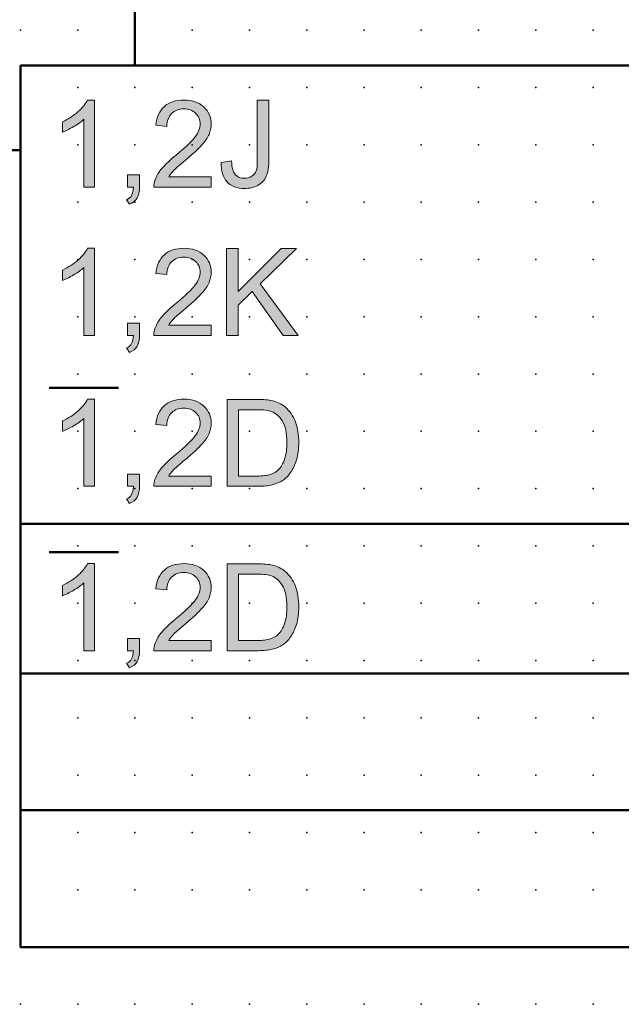
# Model space of a CAD drawing. Extents: x -13.6 to 67.5, y 0.6 to 88.1.
# Drawn here: x 14.9 to 41.2, y 3.1 to 46.1 of the extents above; entities that cross this region are included whole.
import ezdxf

# ---------------------------------------------------------------- set-up
doc = ezdxf.new("R2010")
doc.units = 0
doc.header["$PDSIZE"] = -2
doc.layers.get('0').update_dxf_attribs({"color": 9, "linetype": 'CONTINUOUS', "plot": 0})
doc.layers.add('00.9 GRID -025', color=1, linetype='CONTINUOUS', plot=False)
doc.layers.add('01.2-CONTINUOUS-025', color=2, linetype='CONTINUOUS')

# ---------------------------------------------------------------- blocks, each defined once
blk = doc.blocks.new('*U11')
blk.add_point((0, 0))
blk = doc.blocks.new('*U12')
at = {"layer": '00.9 GRID -025', "color": 0, "linetype": 'ByBlock', "lineweight": -2, "transparency": 16777216}
for p in [(-42.5, 40), (-40, 40), (-37.5, 40), (-35, 40), (-32.5, 40), (-30, 40), (-27.5, 40), (-25, 40), (-22.5, 40), (-20, 40), (-17.5, 40), (-15, 40), (-12.5, 40), (-10, 40), (-7.5, 40), (-5, 40), (-2.5, 40), (0, 40), (-42.5, 37.5), (-40, 37.5), (-37.5, 37.5), (-35, 37.5), (-32.5, 37.5), (-30, 37.5), (-27.5, 37.5), (-25, 37.5), (-22.5, 37.5), (-20, 37.5), (-17.5, 37.5), (-15, 37.5), (-12.5, 37.5), (-10, 37.5), (-7.5, 37.5), (-5, 37.5), (-2.5, 37.5), (0, 37.5), (-42.5, 35), (-40, 35), (-37.5, 35), (-35, 35), (-32.5, 35), (-30, 35), (-27.5, 35), (-25, 35), (-22.5, 35), (-20, 35), (-17.5, 35), (-15, 35), (-12.5, 35), (-10, 35), (-7.5, 35), (-5, 35), (-2.5, 35), (0, 35), (-42.5, 32.5), (-40, 32.5), (-37.5, 32.5), (-35, 32.5), (-32.5, 32.5), (-30, 32.5), (-27.5, 32.5), (-25, 32.5), (-22.5, 32.5), (-20, 32.5), (-17.5, 32.5), (-15, 32.5), (-12.5, 32.5), (-10, 32.5), (-7.5, 32.5), (-5, 32.5), (-2.5, 32.5), (0, 32.5), (-42.5, 30), (-40, 30), (-37.5, 30), (-35, 30), (-32.5, 30), (-30, 30), (-27.5, 30), (-25, 30), (-22.5, 30), (-20, 30), (-17.5, 30), (-15, 30), (-12.5, 30), (-10, 30), (-7.5, 30), (-5, 30), (-2.5, 30), (0, 30), (-42.5, 27.5), (-40, 27.5), (-37.5, 27.5), (-35, 27.5), (-32.5, 27.5), (-30, 27.5), (-27.5, 27.5), (-25, 27.5), (-22.5, 27.5), (-20, 27.5), (-17.5, 27.5), (-15, 27.5), (-12.5, 27.5), (-10, 27.5), (-7.5, 27.5), (-5, 27.5), (-2.5, 27.5), (0, 27.5), (-42.5, 25), (-40, 25), (-37.5, 25), (-35, 25), (-32.5, 25), (-30, 25), (-27.5, 25), (-25, 25), (-22.5, 25), (-20, 25), (-17.5, 25), (-15, 25), (-12.5, 25), (-10, 25), (-7.5, 25), (-5, 25), (-2.5, 25), (0, 25), (-42.5, 22.5), (-40, 22.5), (-37.5, 22.5), (-35, 22.5), (-32.5, 22.5), (-30, 22.5), (-27.5, 22.5), (-25, 22.5), (-22.5, 22.5), (-20, 22.5), (-17.5, 22.5), (-15, 22.5), (-12.5, 22.5), (-10, 22.5), (-7.5, 22.5), (-5, 22.5), (-2.5, 22.5), (0, 22.5), (-42.5, 20), (-40, 20), (-37.5, 20), (-35, 20), (-32.5, 20), (-30, 20), (-27.5, 20), (-25, 20), (-22.5, 20), (-20, 20), (-17.5, 20), (-15, 20), (-12.5, 20), (-10, 20), (-7.5, 20), (-5, 20), (-2.5, 20), (0, 20), (-42.5, 17.5), (-40, 17.5), (-37.5, 17.5), (-35, 17.5), (-32.5, 17.5), (-30, 17.5), (-27.5, 17.5), (-25, 17.5), (-22.5, 17.5), (-20, 17.5), (-17.5, 17.5), (-15, 17.5), (-12.5, 17.5), (-10, 17.5), (-7.5, 17.5), (-5, 17.5), (-2.5, 17.5), (0, 17.5), (-42.5, 15), (-40, 15), (-37.5, 15), (-35, 15), (-32.5, 15), (-30, 15), (-27.5, 15), (-25, 15), (-22.5, 15), (-20, 15), (-17.5, 15), (-15, 15), (-12.5, 15), (-10, 15), (-7.5, 15), (-5, 15), (-2.5, 15), (0, 15)]:
    blk.add_blockref('*U11', p, dxfattribs=at)

msp = doc.modelspace()

# ---------------------------------------------------------------- hatches: boundary and pattern name
at = {"layer": '01.2-CONTINUOUS-025'}
h = msp.add_hatch(color=256, dxfattribs=at)
h.dxf.hatch_style = 2
edge = h.paths.add_edge_path()
edge.add_spline(control_points=[(18.212, 38.803), (18.212, 38.803), (17.748, 38.803), (17.748, 38.803), (17.748, 38.803), (17.748, 41.762), (17.748, 41.762), (17.636, 41.656), (17.489, 41.549), (17.307, 41.443), (17.125, 41.336), (16.962, 41.256), (16.817, 41.203), (16.817, 41.203), (16.817, 41.651), (16.817, 41.651), (17.077, 41.774), (17.305, 41.922), (17.499, 42.095), (17.694, 42.269), (17.832, 42.437), (17.913, 42.601), (17.913, 42.601), (18.212, 42.601), (18.212, 42.601), (18.212, 42.601), (18.212, 38.803), (18.212, 38.803)], knot_values=[0, 0, 0, 0, 1, 1, 1, 2, 2, 2, 3, 3, 3, 4, 4, 4, 5, 5, 5, 6, 6, 6, 7, 7, 7, 8, 8, 8, 9, 9, 9, 9], degree=3, periodic=0)
h = msp.add_hatch(color=256, dxfattribs=at)
h.dxf.hatch_style = 2
edge = h.paths.add_edge_path()
edge.add_spline(control_points=[(23.313, 39.25), (23.313, 39.25), (23.313, 38.803), (23.313, 38.803), (23.313, 38.803), (20.805, 38.803), (20.805, 38.803), (20.802, 38.915), (20.82, 39.023), (20.86, 39.127), (20.924, 39.297), (21.027, 39.465), (21.169, 39.63), (21.31, 39.796), (21.513, 39.986), (21.778, 40.201), (22.188, 40.538), (22.466, 40.805), (22.611, 41.002), (22.756, 41.198), (22.828, 41.385), (22.828, 41.561), (22.828, 41.745), (22.762, 41.9), (22.631, 42.026), (22.499, 42.152), (22.327, 42.215), (22.115, 42.215), (21.891, 42.215), (21.712, 42.148), (21.577, 42.013), (21.443, 41.879), (21.375, 41.692), (21.373, 41.454), (21.373, 41.454), (20.894, 41.504), (20.894, 41.504), (20.926, 41.861), (21.05, 42.133), (21.264, 42.32), (21.477, 42.507), (21.765, 42.601), (22.125, 42.601), (22.489, 42.601), (22.777, 42.5), (22.99, 42.299), (23.202, 42.098), (23.308, 41.848), (23.308, 41.551), (23.308, 41.399), (23.277, 41.25), (23.215, 41.104), (23.153, 40.958), (23.05, 40.804), (22.906, 40.642), (22.762, 40.481), (22.523, 40.259), (22.189, 39.977), (21.909, 39.743), (21.73, 39.584), (21.651, 39.501), (21.572, 39.418), (21.506, 39.334), (21.455, 39.25), (21.455, 39.25), (23.313, 39.25), (23.313, 39.25)], knot_values=[0, 0, 0, 0, 1, 1, 1, 2, 2, 2, 3, 3, 3, 4, 4, 4, 5, 5, 5, 6, 6, 6, 7, 7, 7, 8, 8, 8, 9, 9, 9, 10, 10, 10, 11, 11, 11, 12, 12, 12, 13, 13, 13, 14, 14, 14, 15, 15, 15, 16, 16, 16, 17, 17, 17, 18, 18, 18, 19, 19, 19, 20, 20, 20, 21, 21, 21, 22, 22, 22, 22], degree=3, periodic=0)
h = msp.add_hatch(color=256, dxfattribs=at)
h.dxf.hatch_style = 2
edge = h.paths.add_edge_path()
edge.add_spline(control_points=[(23.748, 39.882), (23.748, 39.882), (24.2, 39.944), (24.2, 39.944), (24.212, 39.654), (24.266, 39.456), (24.362, 39.349), (24.458, 39.242), (24.591, 39.189), (24.761, 39.189), (24.886, 39.189), (24.994, 39.218), (25.085, 39.275), (25.176, 39.333), (25.239, 39.411), (25.273, 39.51), (25.307, 39.609), (25.324, 39.767), (25.324, 39.984), (25.324, 39.984), (25.324, 42.59), (25.324, 42.59), (25.324, 42.59), (25.826, 42.59), (25.826, 42.59), (25.826, 42.59), (25.826, 40.012), (25.826, 40.012), (25.826, 39.695), (25.788, 39.45), (25.711, 39.276), (25.635, 39.103), (25.514, 38.97), (25.348, 38.879), (25.182, 38.788), (24.987, 38.742), (24.764, 38.742), (24.432, 38.742), (24.178, 38.838), (24.002, 39.029), (23.826, 39.22), (23.741, 39.505), (23.748, 39.882)], knot_values=[0, 0, 0, 0, 1, 1, 1, 2, 2, 2, 3, 3, 3, 4, 4, 4, 5, 5, 5, 6, 6, 6, 7, 7, 7, 8, 8, 8, 9, 9, 9, 10, 10, 10, 11, 11, 11, 12, 12, 12, 13, 13, 13, 14, 14, 14, 14], degree=3, periodic=0)
h = msp.add_hatch(color=256, dxfattribs=at)
h.dxf.hatch_style = 2
edge = h.paths.add_edge_path()
edge.add_spline(control_points=[(19.65, 38.803), (19.65, 38.803), (19.65, 39.332), (19.65, 39.332), (19.65, 39.332), (20.179, 39.332), (20.179, 39.332), (20.179, 39.332), (20.179, 38.803), (20.179, 38.803), (20.179, 38.608), (20.144, 38.451), (20.075, 38.331), (20.005, 38.212), (19.895, 38.119), (19.743, 38.053), (19.743, 38.053), (19.617, 38.252), (19.617, 38.252), (19.715, 38.295), (19.788, 38.358), (19.835, 38.442), (19.882, 38.526), (19.908, 38.646), (19.913, 38.803), (19.913, 38.803), (19.65, 38.803), (19.65, 38.803)], knot_values=[0, 0, 0, 0, 1, 1, 1, 2, 2, 2, 3, 3, 3, 4, 4, 4, 5, 5, 5, 6, 6, 6, 7, 7, 7, 8, 8, 8, 9, 9, 9, 9], degree=3, periodic=0)
h = msp.add_hatch(color=256, dxfattribs=at)
h.dxf.hatch_style = 2
edge = h.paths.add_edge_path()
edge.add_spline(control_points=[(18.212, 32.335), (18.212, 32.335), (17.748, 32.335), (17.748, 32.335), (17.748, 32.335), (17.748, 35.295), (17.748, 35.295), (17.636, 35.188), (17.489, 35.081), (17.307, 34.975), (17.125, 34.868), (16.962, 34.788), (16.817, 34.735), (16.817, 34.735), (16.817, 35.184), (16.817, 35.184), (17.077, 35.306), (17.305, 35.454), (17.499, 35.627), (17.694, 35.801), (17.832, 35.97), (17.913, 36.133), (17.913, 36.133), (18.212, 36.133), (18.212, 36.133), (18.212, 36.133), (18.212, 32.335), (18.212, 32.335)], knot_values=[0, 0, 0, 0, 1, 1, 1, 2, 2, 2, 3, 3, 3, 4, 4, 4, 5, 5, 5, 6, 6, 6, 7, 7, 7, 8, 8, 8, 9, 9, 9, 9], degree=3, periodic=0)
h = msp.add_hatch(color=256, dxfattribs=at)
h.dxf.hatch_style = 2
edge = h.paths.add_edge_path()
edge.add_spline(control_points=[(23.313, 32.782), (23.313, 32.782), (23.313, 32.335), (23.313, 32.335), (23.313, 32.335), (20.805, 32.335), (20.805, 32.335), (20.802, 32.447), (20.82, 32.555), (20.86, 32.659), (20.924, 32.829), (21.027, 32.997), (21.169, 33.163), (21.31, 33.328), (21.513, 33.518), (21.778, 33.733), (22.188, 34.07), (22.466, 34.337), (22.611, 34.534), (22.756, 34.73), (22.828, 34.917), (22.828, 35.093), (22.828, 35.277), (22.762, 35.432), (22.631, 35.558), (22.499, 35.684), (22.327, 35.747), (22.115, 35.747), (21.891, 35.747), (21.712, 35.68), (21.577, 35.545), (21.443, 35.411), (21.375, 35.225), (21.373, 34.987), (21.373, 34.987), (20.894, 35.036), (20.894, 35.036), (20.926, 35.393), (21.05, 35.665), (21.264, 35.852), (21.477, 36.039), (21.765, 36.133), (22.125, 36.133), (22.489, 36.133), (22.777, 36.033), (22.99, 35.831), (23.202, 35.63), (23.308, 35.38), (23.308, 35.083), (23.308, 34.931), (23.277, 34.783), (23.215, 34.636), (23.153, 34.49), (23.05, 34.336), (22.906, 34.174), (22.762, 34.013), (22.523, 33.791), (22.189, 33.509), (21.909, 33.275), (21.73, 33.117), (21.651, 33.033), (21.572, 32.95), (21.506, 32.866), (21.455, 32.782), (21.455, 32.782), (23.313, 32.782), (23.313, 32.782)], knot_values=[0, 0, 0, 0, 1, 1, 1, 2, 2, 2, 3, 3, 3, 4, 4, 4, 5, 5, 5, 6, 6, 6, 7, 7, 7, 8, 8, 8, 9, 9, 9, 10, 10, 10, 11, 11, 11, 12, 12, 12, 13, 13, 13, 14, 14, 14, 15, 15, 15, 16, 16, 16, 17, 17, 17, 18, 18, 18, 19, 19, 19, 20, 20, 20, 21, 21, 21, 22, 22, 22, 22], degree=3, periodic=0)
h = msp.add_hatch(color=256, dxfattribs=at)
h.dxf.hatch_style = 2
h.paths.add_polyline_path([(23.98, 32.335), (23.98, 36.122), (24.482, 36.122), (24.482, 34.251), (26.36, 36.122), (27.039, 36.122), (25.454, 34.589), (27.111, 32.335), (26.45, 32.335), (25.104, 34.249), (24.482, 33.647), (24.482, 32.335)])
h = msp.add_hatch(color=256, dxfattribs=at)
h.dxf.hatch_style = 2
edge = h.paths.add_edge_path()
edge.add_spline(control_points=[(19.65, 32.335), (19.65, 32.335), (19.65, 32.864), (19.65, 32.864), (19.65, 32.864), (20.179, 32.864), (20.179, 32.864), (20.179, 32.864), (20.179, 32.335), (20.179, 32.335), (20.179, 32.141), (20.144, 31.983), (20.075, 31.863), (20.005, 31.744), (19.895, 31.651), (19.743, 31.586), (19.743, 31.586), (19.617, 31.784), (19.617, 31.784), (19.715, 31.827), (19.788, 31.891), (19.835, 31.974), (19.882, 32.058), (19.908, 32.178), (19.913, 32.335), (19.913, 32.335), (19.65, 32.335), (19.65, 32.335)], knot_values=[0, 0, 0, 0, 1, 1, 1, 2, 2, 2, 3, 3, 3, 4, 4, 4, 5, 5, 5, 6, 6, 6, 7, 7, 7, 8, 8, 8, 9, 9, 9, 9], degree=3, periodic=0)
h = msp.add_hatch(color=256, dxfattribs=at)
h.dxf.hatch_style = 2
edge = h.paths.add_edge_path()
edge.add_spline(control_points=[(18.212, 25.75), (18.212, 25.75), (17.748, 25.75), (17.748, 25.75), (17.748, 25.75), (17.748, 28.709), (17.748, 28.709), (17.636, 28.603), (17.489, 28.496), (17.307, 28.389), (17.125, 28.283), (16.962, 28.203), (16.817, 28.149), (16.817, 28.149), (16.817, 28.598), (16.817, 28.598), (17.077, 28.72), (17.305, 28.868), (17.499, 29.042), (17.694, 29.216), (17.832, 29.384), (17.913, 29.548), (17.913, 29.548), (18.212, 29.548), (18.212, 29.548), (18.212, 29.548), (18.212, 25.75), (18.212, 25.75)], knot_values=[0, 0, 0, 0, 1, 1, 1, 2, 2, 2, 3, 3, 3, 4, 4, 4, 5, 5, 5, 6, 6, 6, 7, 7, 7, 8, 8, 8, 9, 9, 9, 9], degree=3, periodic=0)
h = msp.add_hatch(color=256, dxfattribs=at)
h.dxf.hatch_style = 2
edge = h.paths.add_edge_path()
edge.add_spline(control_points=[(23.313, 26.196), (23.313, 26.196), (23.313, 25.75), (23.313, 25.75), (23.313, 25.75), (20.805, 25.75), (20.805, 25.75), (20.802, 25.862), (20.82, 25.97), (20.86, 26.073), (20.924, 26.244), (21.027, 26.412), (21.169, 26.577), (21.31, 26.742), (21.513, 26.933), (21.778, 27.148), (22.188, 27.485), (22.466, 27.752), (22.611, 27.948), (22.756, 28.145), (22.828, 28.331), (22.828, 28.508), (22.828, 28.691), (22.762, 28.846), (22.631, 28.973), (22.499, 29.099), (22.327, 29.162), (22.115, 29.162), (21.891, 29.162), (21.712, 29.095), (21.577, 28.96), (21.443, 28.826), (21.375, 28.639), (21.373, 28.401), (21.373, 28.401), (20.894, 28.451), (20.894, 28.451), (20.926, 28.808), (21.05, 29.08), (21.264, 29.267), (21.477, 29.454), (21.765, 29.548), (22.125, 29.548), (22.489, 29.548), (22.777, 29.447), (22.99, 29.246), (23.202, 29.045), (23.308, 28.795), (23.308, 28.497), (23.308, 28.346), (23.277, 28.197), (23.215, 28.051), (23.153, 27.905), (23.05, 27.751), (22.906, 27.589), (22.762, 27.427), (22.523, 27.206), (22.189, 26.924), (21.909, 26.69), (21.73, 26.531), (21.651, 26.448), (21.572, 26.365), (21.506, 26.281), (21.455, 26.196), (21.455, 26.196), (23.313, 26.196), (23.313, 26.196)], knot_values=[0, 0, 0, 0, 1, 1, 1, 2, 2, 2, 3, 3, 3, 4, 4, 4, 5, 5, 5, 6, 6, 6, 7, 7, 7, 8, 8, 8, 9, 9, 9, 10, 10, 10, 11, 11, 11, 12, 12, 12, 13, 13, 13, 14, 14, 14, 15, 15, 15, 16, 16, 16, 17, 17, 17, 18, 18, 18, 19, 19, 19, 20, 20, 20, 21, 21, 21, 22, 22, 22, 22], degree=3, periodic=0)
h = msp.add_hatch(color=256, dxfattribs=at)
h.dxf.hatch_style = 2
edge = h.paths.add_edge_path()
edge.add_spline(control_points=[(24.504, 29.09), (24.504, 29.09), (25.299, 29.09), (25.299, 29.09), (25.596, 29.09), (25.812, 29.064), (25.946, 29.013), (26.132, 28.94), (26.29, 28.798), (26.42, 28.585), (26.55, 28.372), (26.615, 28.068), (26.615, 27.672), (26.615, 27.386), (26.582, 27.142), (26.516, 26.942), (26.449, 26.741), (26.357, 26.581), (26.238, 26.463), (26.154, 26.378), (26.041, 26.313), (25.899, 26.266), (25.757, 26.22), (25.561, 26.196), (25.311, 26.196), (25.311, 26.196), (24.504, 26.196), (24.504, 26.196), (24.504, 26.196), (24.504, 29.09), (24.504, 29.09)], knot_values=[0, 0, 0, 0, 1, 1, 1, 2, 2, 2, 3, 3, 3, 4, 4, 4, 5, 5, 5, 6, 6, 6, 7, 7, 7, 8, 8, 8, 9, 9, 9, 10, 10, 10, 10], degree=3, periodic=0)
edge = h.paths.add_edge_path()
edge.add_spline(control_points=[(25.369, 25.75), (25.598, 25.75), (25.8, 25.771), (25.977, 25.814), (26.154, 25.857), (26.304, 25.921), (26.429, 26.004), (26.554, 26.088), (26.669, 26.202), (26.774, 26.348), (26.879, 26.493), (26.965, 26.677), (27.032, 26.899), (27.1, 27.121), (27.133, 27.376), (27.133, 27.664), (27.133, 28.001), (27.084, 28.302), (26.984, 28.564), (26.886, 28.827), (26.736, 29.042), (26.536, 29.211), (26.383, 29.342), (26.198, 29.433), (25.981, 29.483), (25.826, 29.519), (25.601, 29.537), (25.307, 29.537), (25.307, 29.537), (24.002, 29.537), (24.002, 29.537), (24.002, 29.537), (24.002, 25.75), (24.002, 25.75), (24.002, 25.75), (25.369, 25.75), (25.369, 25.75)], knot_values=[0, 0, 0, 0, 1, 1, 1, 2, 2, 2, 3, 3, 3, 4, 4, 4, 5, 5, 5, 6, 6, 6, 7, 7, 7, 8, 8, 8, 9, 9, 9, 10, 10, 10, 11, 11, 11, 12, 12, 12, 12], degree=3, periodic=0)
h = msp.add_hatch(color=256, dxfattribs=at)
h.dxf.hatch_style = 2
edge = h.paths.add_edge_path()
edge.add_spline(control_points=[(19.65, 25.75), (19.65, 25.75), (19.65, 26.279), (19.65, 26.279), (19.65, 26.279), (20.179, 26.279), (20.179, 26.279), (20.179, 26.279), (20.179, 25.75), (20.179, 25.75), (20.179, 25.555), (20.144, 25.398), (20.075, 25.278), (20.005, 25.158), (19.895, 25.066), (19.743, 25), (19.743, 25), (19.617, 25.199), (19.617, 25.199), (19.715, 25.242), (19.788, 25.305), (19.835, 25.389), (19.882, 25.473), (19.908, 25.593), (19.913, 25.75), (19.913, 25.75), (19.65, 25.75), (19.65, 25.75)], knot_values=[0, 0, 0, 0, 1, 1, 1, 2, 2, 2, 3, 3, 3, 4, 4, 4, 5, 5, 5, 6, 6, 6, 7, 7, 7, 8, 8, 8, 9, 9, 9, 9], degree=3, periodic=0)
h = msp.add_hatch(color=256, dxfattribs=at)
h.dxf.hatch_style = 2
edge = h.paths.add_edge_path()
edge.add_spline(control_points=[(18.212, 18.577), (18.212, 18.577), (17.748, 18.577), (17.748, 18.577), (17.748, 18.577), (17.748, 21.536), (17.748, 21.536), (17.636, 21.43), (17.489, 21.323), (17.307, 21.216), (17.125, 21.11), (16.962, 21.03), (16.817, 20.976), (16.817, 20.976), (16.817, 21.425), (16.817, 21.425), (17.077, 21.547), (17.305, 21.695), (17.499, 21.869), (17.694, 22.043), (17.832, 22.211), (17.913, 22.375), (17.913, 22.375), (18.212, 22.375), (18.212, 22.375), (18.212, 22.375), (18.212, 18.577), (18.212, 18.577)], knot_values=[0, 0, 0, 0, 1, 1, 1, 2, 2, 2, 3, 3, 3, 4, 4, 4, 5, 5, 5, 6, 6, 6, 7, 7, 7, 8, 8, 8, 9, 9, 9, 9], degree=3, periodic=0)
h = msp.add_hatch(color=256, dxfattribs=at)
h.dxf.hatch_style = 2
edge = h.paths.add_edge_path()
edge.add_spline(control_points=[(23.313, 19.023), (23.313, 19.023), (23.313, 18.577), (23.313, 18.577), (23.313, 18.577), (20.805, 18.577), (20.805, 18.577), (20.802, 18.689), (20.82, 18.797), (20.86, 18.9), (20.924, 19.071), (21.027, 19.239), (21.169, 19.404), (21.31, 19.569), (21.513, 19.76), (21.778, 19.975), (22.188, 20.312), (22.466, 20.579), (22.611, 20.775), (22.756, 20.972), (22.828, 21.158), (22.828, 21.335), (22.828, 21.518), (22.762, 21.673), (22.631, 21.799), (22.499, 21.926), (22.327, 21.989), (22.115, 21.989), (21.891, 21.989), (21.712, 21.922), (21.577, 21.787), (21.443, 21.653), (21.375, 21.466), (21.373, 21.228), (21.373, 21.228), (20.894, 21.278), (20.894, 21.278), (20.926, 21.635), (21.05, 21.907), (21.264, 22.094), (21.477, 22.281), (21.765, 22.375), (22.125, 22.375), (22.489, 22.375), (22.777, 22.274), (22.99, 22.073), (23.202, 21.871), (23.308, 21.622), (23.308, 21.324), (23.308, 21.173), (23.277, 21.024), (23.215, 20.878), (23.153, 20.732), (23.05, 20.578), (22.906, 20.416), (22.762, 20.254), (22.523, 20.032), (22.189, 19.751), (21.909, 19.517), (21.73, 19.358), (21.651, 19.275), (21.572, 19.192), (21.506, 19.108), (21.455, 19.023), (21.455, 19.023), (23.313, 19.023), (23.313, 19.023)], knot_values=[0, 0, 0, 0, 1, 1, 1, 2, 2, 2, 3, 3, 3, 4, 4, 4, 5, 5, 5, 6, 6, 6, 7, 7, 7, 8, 8, 8, 9, 9, 9, 10, 10, 10, 11, 11, 11, 12, 12, 12, 13, 13, 13, 14, 14, 14, 15, 15, 15, 16, 16, 16, 17, 17, 17, 18, 18, 18, 19, 19, 19, 20, 20, 20, 21, 21, 21, 22, 22, 22, 22], degree=3, periodic=0)
h = msp.add_hatch(color=256, dxfattribs=at)
h.dxf.hatch_style = 2
edge = h.paths.add_edge_path()
edge.add_spline(control_points=[(24.504, 21.917), (24.504, 21.917), (25.299, 21.917), (25.299, 21.917), (25.596, 21.917), (25.812, 21.891), (25.946, 21.84), (26.132, 21.767), (26.29, 21.625), (26.42, 21.412), (26.55, 21.199), (26.615, 20.895), (26.615, 20.499), (26.615, 20.213), (26.582, 19.969), (26.516, 19.769), (26.449, 19.568), (26.357, 19.408), (26.238, 19.29), (26.154, 19.205), (26.041, 19.14), (25.899, 19.093), (25.757, 19.047), (25.561, 19.023), (25.311, 19.023), (25.311, 19.023), (24.504, 19.023), (24.504, 19.023), (24.504, 19.023), (24.504, 21.917), (24.504, 21.917)], knot_values=[0, 0, 0, 0, 1, 1, 1, 2, 2, 2, 3, 3, 3, 4, 4, 4, 5, 5, 5, 6, 6, 6, 7, 7, 7, 8, 8, 8, 9, 9, 9, 10, 10, 10, 10], degree=3, periodic=0)
edge = h.paths.add_edge_path()
edge.add_spline(control_points=[(25.369, 18.577), (25.598, 18.577), (25.8, 18.598), (25.977, 18.641), (26.154, 18.684), (26.304, 18.748), (26.429, 18.831), (26.554, 18.915), (26.669, 19.029), (26.774, 19.175), (26.879, 19.32), (26.965, 19.504), (27.032, 19.726), (27.1, 19.948), (27.133, 20.203), (27.133, 20.491), (27.133, 20.828), (27.084, 21.129), (26.984, 21.391), (26.886, 21.654), (26.736, 21.869), (26.536, 22.038), (26.383, 22.169), (26.198, 22.26), (25.981, 22.31), (25.826, 22.346), (25.601, 22.364), (25.307, 22.364), (25.307, 22.364), (24.002, 22.364), (24.002, 22.364), (24.002, 22.364), (24.002, 18.577), (24.002, 18.577), (24.002, 18.577), (25.369, 18.577), (25.369, 18.577)], knot_values=[0, 0, 0, 0, 1, 1, 1, 2, 2, 2, 3, 3, 3, 4, 4, 4, 5, 5, 5, 6, 6, 6, 7, 7, 7, 8, 8, 8, 9, 9, 9, 10, 10, 10, 11, 11, 11, 12, 12, 12, 12], degree=3, periodic=0)
h = msp.add_hatch(color=256, dxfattribs=at)
h.dxf.hatch_style = 2
edge = h.paths.add_edge_path()
edge.add_spline(control_points=[(19.65, 18.577), (19.65, 18.577), (19.65, 19.106), (19.65, 19.106), (19.65, 19.106), (20.179, 19.106), (20.179, 19.106), (20.179, 19.106), (20.179, 18.577), (20.179, 18.577), (20.179, 18.382), (20.144, 18.225), (20.075, 18.105), (20.005, 17.985), (19.895, 17.893), (19.743, 17.827), (19.743, 17.827), (19.617, 18.026), (19.617, 18.026), (19.715, 18.069), (19.788, 18.132), (19.835, 18.216), (19.882, 18.3), (19.908, 18.42), (19.913, 18.577), (19.913, 18.577), (19.65, 18.577), (19.65, 18.577)], knot_values=[0, 0, 0, 0, 1, 1, 1, 2, 2, 2, 3, 3, 3, 4, 4, 4, 5, 5, 5, 6, 6, 6, 7, 7, 7, 8, 8, 8, 9, 9, 9, 9], degree=3, periodic=0)

# ---------------------------------------------------------------- linework, layer by layer
at = {"layer": '01.2-CONTINUOUS-025', "lineweight": 50}
for p, q in [((19.97, 44.113), (19.97, 49.077)), ((14.982, 5.647), (14.982, 44.113)), ((14.982, 44.113), (52.478, 44.113)), ((14.967, 40.42), (2.473, 40.42)), ((19.265, 30.043), (16.23, 30.043)), ((14.982, 24.117), (52.478, 24.117)), ((19.265, 22.87), (16.23, 22.87)), ((14.967, 17.578), (52.478, 17.578)), ((14.967, 11.614), (52.478, 11.614)), ((52.478, 5.647), (14.982, 5.647))]:
    msp.add_line(p, q, dxfattribs=at)
at = {"layer": '01.2-CONTINUOUS-025', "lineweight": 0}
for p, q in [((23.98, 32.335), (23.98, 36.122)), ((23.98, 36.122), (24.482, 36.122)), ((24.482, 36.122), (24.482, 34.251)), ((24.482, 34.251), (26.36, 36.122)), ((27.039, 36.122), (25.454, 34.589)), ((26.36, 36.122), (27.039, 36.122)), ((25.454, 34.589), (27.111, 32.335)), ((25.104, 34.249), (24.482, 33.647)), ((26.45, 32.335), (25.104, 34.249)), ((24.482, 33.647), (24.482, 32.335)), ((24.482, 32.335), (23.98, 32.335)), ((27.111, 32.335), (26.45, 32.335))]:
    msp.add_line(p, q, dxfattribs=at)
for points in [[(17.499, 42.095), (17.694, 42.269), (17.832, 42.437), (17.913, 42.601)], [(17.913, 42.601), (17.913, 42.601), (18.212, 42.601), (18.212, 42.601)], [(18.212, 42.601), (18.212, 42.601), (18.212, 38.803), (18.212, 38.803)], [(25.324, 39.984), (25.324, 39.984), (25.324, 42.59), (25.324, 42.59)], [(25.324, 42.59), (25.324, 42.59), (25.826, 42.59), (25.826, 42.59)], [(25.826, 42.59), (25.826, 42.59), (25.826, 40.012), (25.826, 40.012)], [(20.894, 41.504), (20.926, 41.861), (21.05, 42.133), (21.264, 42.32)], [(16.817, 41.651), (17.077, 41.774), (17.305, 41.922), (17.499, 42.095)], [(17.748, 41.762), (17.636, 41.656), (17.489, 41.549), (17.307, 41.443)], [(17.748, 38.803), (17.748, 38.803), (17.748, 41.762), (17.748, 41.762)], [(21.577, 42.013), (21.443, 41.879), (21.375, 41.692), (21.373, 41.454)], [(16.817, 41.203), (16.817, 41.203), (16.817, 41.651), (16.817, 41.651)], [(17.307, 41.443), (17.125, 41.336), (16.962, 41.256), (16.817, 41.203)], [(21.373, 41.454), (21.373, 41.454), (20.894, 41.504), (20.894, 41.504)], [(21.778, 40.201), (22.188, 40.538), (22.466, 40.805), (22.611, 41.002)], [(25.273, 39.51), (25.307, 39.609), (25.324, 39.767), (25.324, 39.984)], [(25.826, 40.012), (25.826, 39.695), (25.788, 39.45), (25.711, 39.276)], [(23.748, 39.882), (23.748, 39.882), (24.2, 39.944), (24.2, 39.944)], [(24.2, 39.944), (24.212, 39.654), (24.266, 39.456), (24.362, 39.349)], [(19.65, 38.803), (19.65, 38.803), (19.65, 39.332), (19.65, 39.332)], [(19.65, 39.332), (19.65, 39.332), (20.179, 39.332), (20.179, 39.332)], [(20.179, 39.332), (20.179, 39.332), (20.179, 38.803), (20.179, 38.803)], [(20.805, 38.803), (20.802, 38.915), (20.82, 39.023), (20.86, 39.127)], [(21.455, 39.25), (21.455, 39.25), (23.313, 39.25), (23.313, 39.25)], [(23.313, 39.25), (23.313, 39.25), (23.313, 38.803), (23.313, 38.803)], [(25.085, 39.275), (25.176, 39.333), (25.239, 39.411), (25.273, 39.51)], [(25.711, 39.276), (25.635, 39.103), (25.514, 38.97), (25.348, 38.879)], [(18.212, 38.803), (18.212, 38.803), (17.748, 38.803), (17.748, 38.803)], [(19.913, 38.803), (19.913, 38.803), (19.65, 38.803), (19.65, 38.803)], [(19.835, 38.442), (19.882, 38.526), (19.908, 38.646), (19.913, 38.803)], [(20.179, 38.803), (20.179, 38.608), (20.144, 38.451), (20.075, 38.331)], [(23.313, 38.803), (23.313, 38.803), (20.805, 38.803), (20.805, 38.803)], [(19.617, 38.252), (19.715, 38.295), (19.788, 38.358), (19.835, 38.442)], [(19.743, 38.053), (19.743, 38.053), (19.617, 38.252), (19.617, 38.252)], [(20.075, 38.331), (20.005, 38.212), (19.895, 38.119), (19.743, 38.053)], [(17.499, 35.627), (17.694, 35.801), (17.832, 35.97), (17.913, 36.133)], [(17.913, 36.133), (17.913, 36.133), (18.212, 36.133), (18.212, 36.133)], [(18.212, 36.133), (18.212, 36.133), (18.212, 32.335), (18.212, 32.335)], [(20.894, 35.036), (20.926, 35.393), (21.05, 35.665), (21.264, 35.852)], [(16.817, 35.184), (17.077, 35.306), (17.305, 35.454), (17.499, 35.627)], [(17.748, 35.295), (17.636, 35.188), (17.489, 35.081), (17.307, 34.975)], [(17.748, 32.335), (17.748, 32.335), (17.748, 35.295), (17.748, 35.295)], [(21.577, 35.545), (21.443, 35.411), (21.375, 35.225), (21.373, 34.987)], [(16.817, 34.735), (16.817, 34.735), (16.817, 35.184), (16.817, 35.184)], [(17.307, 34.975), (17.125, 34.868), (16.962, 34.788), (16.817, 34.735)], [(21.373, 34.987), (21.373, 34.987), (20.894, 35.036), (20.894, 35.036)], [(21.778, 33.733), (22.188, 34.07), (22.466, 34.337), (22.611, 34.534)], [(21.169, 33.163), (21.31, 33.328), (21.513, 33.518), (21.778, 33.733)], [(20.86, 32.659), (20.924, 32.829), (21.027, 32.997), (21.169, 33.163)], [(22.189, 33.509), (21.909, 33.275), (21.73, 33.117), (21.651, 33.033)], [(19.65, 32.335), (19.65, 32.335), (19.65, 32.864), (19.65, 32.864)], [(19.65, 32.864), (19.65, 32.864), (20.179, 32.864), (20.179, 32.864)], [(20.179, 32.864), (20.179, 32.864), (20.179, 32.335), (20.179, 32.335)], [(20.805, 32.335), (20.802, 32.447), (20.82, 32.555), (20.86, 32.659)], [(21.651, 33.033), (21.572, 32.95), (21.506, 32.866), (21.455, 32.782)], [(21.455, 32.782), (21.455, 32.782), (23.313, 32.782), (23.313, 32.782)], [(23.313, 32.782), (23.313, 32.782), (23.313, 32.335), (23.313, 32.335)], [(18.212, 32.335), (18.212, 32.335), (17.748, 32.335), (17.748, 32.335)], [(19.913, 32.335), (19.913, 32.335), (19.65, 32.335), (19.65, 32.335)], [(19.835, 31.974), (19.882, 32.058), (19.908, 32.178), (19.913, 32.335)], [(20.179, 32.335), (20.179, 32.141), (20.144, 31.983), (20.075, 31.863)], [(23.313, 32.335), (23.313, 32.335), (20.805, 32.335), (20.805, 32.335)], [(19.617, 31.784), (19.715, 31.827), (19.788, 31.891), (19.835, 31.974)], [(20.075, 31.863), (20.005, 31.744), (19.895, 31.651), (19.743, 31.586)], [(19.743, 31.586), (19.743, 31.586), (19.617, 31.784), (19.617, 31.784)], [(17.499, 29.042), (17.694, 29.216), (17.832, 29.384), (17.913, 29.548)], [(17.913, 29.548), (17.913, 29.548), (18.212, 29.548), (18.212, 29.548)], [(18.212, 29.548), (18.212, 29.548), (18.212, 25.75), (18.212, 25.75)], [(20.894, 28.451), (20.926, 28.808), (21.05, 29.08), (21.264, 29.267)], [(25.307, 29.537), (25.307, 29.537), (24.002, 29.537), (24.002, 29.537)], [(24.002, 29.537), (24.002, 29.537), (24.002, 25.75), (24.002, 25.75)], [(25.981, 29.483), (25.826, 29.519), (25.601, 29.537), (25.307, 29.537)], [(26.536, 29.211), (26.383, 29.342), (26.198, 29.433), (25.981, 29.483)], [(16.817, 28.598), (17.077, 28.72), (17.305, 28.868), (17.499, 29.042)], [(21.577, 28.96), (21.443, 28.826), (21.375, 28.639), (21.373, 28.401)], [(24.504, 29.09), (24.504, 29.09), (25.299, 29.09), (25.299, 29.09)], [(24.504, 26.196), (24.504, 26.196), (24.504, 29.09), (24.504, 29.09)], [(25.299, 29.09), (25.596, 29.09), (25.812, 29.064), (25.946, 29.013)], [(25.946, 29.013), (26.132, 28.94), (26.29, 28.798), (26.42, 28.585)], [(26.984, 28.564), (26.886, 28.827), (26.736, 29.042), (26.536, 29.211)], [(16.817, 28.149), (16.817, 28.149), (16.817, 28.598), (16.817, 28.598)], [(17.307, 28.389), (17.125, 28.283), (16.962, 28.203), (16.817, 28.149)], [(17.748, 28.709), (17.636, 28.603), (17.489, 28.496), (17.307, 28.389)], [(17.748, 25.75), (17.748, 25.75), (17.748, 28.709), (17.748, 28.709)], [(21.373, 28.401), (21.373, 28.401), (20.894, 28.451), (20.894, 28.451)], [(21.778, 27.148), (22.188, 27.485), (22.466, 27.752), (22.611, 27.948)], [(21.169, 26.577), (21.31, 26.742), (21.513, 26.933), (21.778, 27.148)], [(22.189, 26.924), (21.909, 26.69), (21.73, 26.531), (21.651, 26.448)], [(26.516, 26.942), (26.449, 26.741), (26.357, 26.581), (26.238, 26.463)], [(26.774, 26.348), (26.879, 26.493), (26.965, 26.677), (27.032, 26.899)], [(19.65, 25.75), (19.65, 25.75), (19.65, 26.279), (19.65, 26.279)], [(19.65, 26.279), (19.65, 26.279), (20.179, 26.279), (20.179, 26.279)], [(20.179, 26.279), (20.179, 26.279), (20.179, 25.75), (20.179, 25.75)], [(20.86, 26.073), (20.924, 26.244), (21.027, 26.412), (21.169, 26.577)], [(21.651, 26.448), (21.572, 26.365), (21.506, 26.281), (21.455, 26.196)], [(25.899, 26.266), (25.757, 26.22), (25.561, 26.196), (25.311, 26.196)], [(26.238, 26.463), (26.154, 26.378), (26.041, 26.313), (25.899, 26.266)], [(26.429, 26.004), (26.554, 26.088), (26.669, 26.202), (26.774, 26.348)], [(20.805, 25.75), (20.802, 25.862), (20.82, 25.97), (20.86, 26.073)], [(21.455, 26.196), (21.455, 26.196), (23.313, 26.196), (23.313, 26.196)], [(23.313, 26.196), (23.313, 26.196), (23.313, 25.75), (23.313, 25.75)], [(25.311, 26.196), (25.311, 26.196), (24.504, 26.196), (24.504, 26.196)], [(25.369, 25.75), (25.598, 25.75), (25.8, 25.771), (25.977, 25.814)], [(25.977, 25.814), (26.154, 25.857), (26.304, 25.921), (26.429, 26.004)], [(18.212, 25.75), (18.212, 25.75), (17.748, 25.75), (17.748, 25.75)], [(19.617, 25.199), (19.715, 25.242), (19.788, 25.305), (19.835, 25.389)], [(19.913, 25.75), (19.913, 25.75), (19.65, 25.75), (19.65, 25.75)], [(19.835, 25.389), (19.882, 25.473), (19.908, 25.593), (19.913, 25.75)], [(20.179, 25.75), (20.179, 25.555), (20.144, 25.398), (20.075, 25.278)], [(23.313, 25.75), (23.313, 25.75), (20.805, 25.75), (20.805, 25.75)], [(24.002, 25.75), (24.002, 25.75), (25.369, 25.75), (25.369, 25.75)], [(19.743, 25), (19.743, 25), (19.617, 25.199), (19.617, 25.199)], [(20.075, 25.278), (20.005, 25.158), (19.895, 25.066), (19.743, 25)], [(17.499, 21.869), (17.694, 22.043), (17.832, 22.211), (17.913, 22.375)], [(17.913, 22.375), (17.913, 22.375), (18.212, 22.375), (18.212, 22.375)], [(18.212, 22.375), (18.212, 22.375), (18.212, 18.577), (18.212, 18.577)], [(25.307, 22.364), (25.307, 22.364), (24.002, 22.364), (24.002, 22.364)], [(24.002, 22.364), (24.002, 22.364), (24.002, 18.577), (24.002, 18.577)], [(25.981, 22.31), (25.826, 22.346), (25.601, 22.364), (25.307, 22.364)], [(20.894, 21.278), (20.926, 21.635), (21.05, 21.907), (21.264, 22.094)], [(24.504, 21.917), (24.504, 21.917), (25.299, 21.917), (25.299, 21.917)], [(24.504, 19.023), (24.504, 19.023), (24.504, 21.917), (24.504, 21.917)], [(25.299, 21.917), (25.596, 21.917), (25.812, 21.891), (25.946, 21.84)], [(26.536, 22.038), (26.383, 22.169), (26.198, 22.26), (25.981, 22.31)], [(26.984, 21.391), (26.886, 21.654), (26.736, 21.869), (26.536, 22.038)], [(16.817, 21.425), (17.077, 21.547), (17.305, 21.695), (17.499, 21.869)], [(17.748, 21.536), (17.636, 21.43), (17.489, 21.323), (17.307, 21.216)], [(17.748, 18.577), (17.748, 18.577), (17.748, 21.536), (17.748, 21.536)], [(21.577, 21.787), (21.443, 21.653), (21.375, 21.466), (21.373, 21.228)], [(25.946, 21.84), (26.132, 21.767), (26.29, 21.625), (26.42, 21.412)], [(16.817, 20.976), (16.817, 20.976), (16.817, 21.425), (16.817, 21.425)], [(17.307, 21.216), (17.125, 21.11), (16.962, 21.03), (16.817, 20.976)], [(21.373, 21.228), (21.373, 21.228), (20.894, 21.278), (20.894, 21.278)], [(21.778, 19.975), (22.188, 20.312), (22.466, 20.579), (22.611, 20.775)], [(21.169, 19.404), (21.31, 19.569), (21.513, 19.76), (21.778, 19.975)], [(26.516, 19.769), (26.449, 19.568), (26.357, 19.408), (26.238, 19.29)], [(20.86, 18.9), (20.924, 19.071), (21.027, 19.239), (21.169, 19.404)], [(26.774, 19.175), (26.879, 19.32), (26.965, 19.504), (27.032, 19.726)], [(19.65, 18.577), (19.65, 18.577), (19.65, 19.106), (19.65, 19.106)], [(19.65, 19.106), (19.65, 19.106), (20.179, 19.106), (20.179, 19.106)], [(20.179, 19.106), (20.179, 19.106), (20.179, 18.577), (20.179, 18.577)], [(21.455, 19.023), (21.455, 19.023), (23.313, 19.023), (23.313, 19.023)], [(23.313, 19.023), (23.313, 19.023), (23.313, 18.577), (23.313, 18.577)], [(25.311, 19.023), (25.311, 19.023), (24.504, 19.023), (24.504, 19.023)], [(25.899, 19.093), (25.757, 19.047), (25.561, 19.023), (25.311, 19.023)], [(26.238, 19.29), (26.154, 19.205), (26.041, 19.14), (25.899, 19.093)], [(26.429, 18.831), (26.554, 18.915), (26.669, 19.029), (26.774, 19.175)], [(18.212, 18.577), (18.212, 18.577), (17.748, 18.577), (17.748, 18.577)], [(19.913, 18.577), (19.913, 18.577), (19.65, 18.577), (19.65, 18.577)], [(19.835, 18.216), (19.882, 18.3), (19.908, 18.42), (19.913, 18.577)], [(20.179, 18.577), (20.179, 18.382), (20.144, 18.225), (20.075, 18.105)], [(20.805, 18.577), (20.802, 18.689), (20.82, 18.797), (20.86, 18.9)], [(23.313, 18.577), (23.313, 18.577), (20.805, 18.577), (20.805, 18.577)], [(24.002, 18.577), (24.002, 18.577), (25.369, 18.577), (25.369, 18.577)], [(25.369, 18.577), (25.598, 18.577), (25.8, 18.598), (25.977, 18.641)], [(25.977, 18.641), (26.154, 18.684), (26.304, 18.748), (26.429, 18.831)], [(19.617, 18.026), (19.715, 18.069), (19.788, 18.132), (19.835, 18.216)], [(20.075, 18.105), (20.005, 17.985), (19.895, 17.893), (19.743, 17.827)], [(19.743, 17.827), (19.743, 17.827), (19.617, 18.026), (19.617, 18.026)]]:
    msp.add_open_spline(points, degree=3, dxfattribs=at)
for points, knots in [([(21.264, 42.32), (21.477, 42.507), (21.765, 42.601), (22.125, 42.601), (22.489, 42.601), (22.777, 42.5), (22.99, 42.299), (23.202, 42.098), (23.308, 41.848), (23.308, 41.551), (23.308, 41.399), (23.277, 41.25), (23.215, 41.104)], [13, 13, 13, 13, 14, 14, 14, 15, 15, 15, 16, 16, 16, 17, 17, 17, 17]), ([(22.631, 42.026), (22.499, 42.152), (22.327, 42.215), (22.115, 42.215), (21.891, 42.215), (21.712, 42.148), (21.577, 42.013)], [8, 8, 8, 8, 9, 9, 9, 10, 10, 10, 10]), ([(22.611, 41.002), (22.756, 41.198), (22.828, 41.385), (22.828, 41.561), (22.828, 41.745), (22.762, 41.9), (22.631, 42.026)], [6, 6, 6, 6, 7, 7, 7, 8, 8, 8, 8]), ([(23.215, 41.104), (23.153, 40.958), (23.05, 40.804), (22.906, 40.642), (22.762, 40.481), (22.523, 40.259), (22.189, 39.977)], [17, 17, 17, 17, 18, 18, 18, 19, 19, 19, 19]), ([(20.86, 39.127), (20.924, 39.297), (21.027, 39.465), (21.169, 39.63), (21.31, 39.796), (21.513, 39.986), (21.778, 40.201)], [3, 3, 3, 3, 4, 4, 4, 5, 5, 5, 5]), ([(22.189, 39.977), (21.909, 39.743), (21.73, 39.584), (21.651, 39.501), (21.572, 39.418), (21.506, 39.334), (21.455, 39.25)], [19, 19, 19, 19, 20, 20, 20, 21, 21, 21, 21]), ([(25.348, 38.879), (25.182, 38.788), (24.987, 38.742), (24.764, 38.742), (24.432, 38.742), (24.178, 38.838), (24.002, 39.029), (23.826, 39.22), (23.741, 39.505), (23.748, 39.882)], [11, 11, 11, 11, 12, 12, 12, 13, 13, 13, 14, 14, 14, 14]), ([(24.362, 39.349), (24.458, 39.242), (24.591, 39.189), (24.761, 39.189), (24.886, 39.189), (24.994, 39.218), (25.085, 39.275)], [2, 2, 2, 2, 3, 3, 3, 4, 4, 4, 4]), ([(21.264, 35.852), (21.477, 36.039), (21.765, 36.133), (22.125, 36.133), (22.489, 36.133), (22.777, 36.033), (22.99, 35.831), (23.202, 35.63), (23.308, 35.38), (23.308, 35.083), (23.308, 34.931), (23.277, 34.783), (23.215, 34.636)], [13, 13, 13, 13, 14, 14, 14, 15, 15, 15, 16, 16, 16, 17, 17, 17, 17]), ([(22.631, 35.558), (22.499, 35.684), (22.327, 35.747), (22.115, 35.747), (21.891, 35.747), (21.712, 35.68), (21.577, 35.545)], [8, 8, 8, 8, 9, 9, 9, 10, 10, 10, 10]), ([(22.611, 34.534), (22.756, 34.73), (22.828, 34.917), (22.828, 35.093), (22.828, 35.277), (22.762, 35.432), (22.631, 35.558)], [6, 6, 6, 6, 7, 7, 7, 8, 8, 8, 8]), ([(23.215, 34.636), (23.153, 34.49), (23.05, 34.336), (22.906, 34.174), (22.762, 34.013), (22.523, 33.791), (22.189, 33.509)], [17, 17, 17, 17, 18, 18, 18, 19, 19, 19, 19]), ([(21.264, 29.267), (21.477, 29.454), (21.765, 29.548), (22.125, 29.548), (22.489, 29.548), (22.777, 29.447), (22.99, 29.246), (23.202, 29.045), (23.308, 28.795), (23.308, 28.497), (23.308, 28.346), (23.277, 28.197), (23.215, 28.051)], [13, 13, 13, 13, 14, 14, 14, 15, 15, 15, 16, 16, 16, 17, 17, 17, 17]), ([(22.631, 28.973), (22.499, 29.099), (22.327, 29.162), (22.115, 29.162), (21.891, 29.162), (21.712, 29.095), (21.577, 28.96)], [8, 8, 8, 8, 9, 9, 9, 10, 10, 10, 10]), ([(22.611, 27.948), (22.756, 28.145), (22.828, 28.331), (22.828, 28.508), (22.828, 28.691), (22.762, 28.846), (22.631, 28.973)], [6, 6, 6, 6, 7, 7, 7, 8, 8, 8, 8]), ([(26.42, 28.585), (26.55, 28.372), (26.615, 28.068), (26.615, 27.672), (26.615, 27.386), (26.582, 27.142), (26.516, 26.942)], [3, 3, 3, 3, 4, 4, 4, 5, 5, 5, 5]), ([(27.032, 26.899), (27.1, 27.121), (27.133, 27.376), (27.133, 27.664), (27.133, 28.001), (27.084, 28.302), (26.984, 28.564)], [4, 4, 4, 4, 5, 5, 5, 6, 6, 6, 6]), ([(23.215, 28.051), (23.153, 27.905), (23.05, 27.751), (22.906, 27.589), (22.762, 27.427), (22.523, 27.206), (22.189, 26.924)], [17, 17, 17, 17, 18, 18, 18, 19, 19, 19, 19]), ([(21.264, 22.094), (21.477, 22.281), (21.765, 22.375), (22.125, 22.375), (22.489, 22.375), (22.777, 22.274), (22.99, 22.073), (23.202, 21.871), (23.308, 21.622), (23.308, 21.324), (23.308, 21.173), (23.277, 21.024), (23.215, 20.878)], [13, 13, 13, 13, 14, 14, 14, 15, 15, 15, 16, 16, 16, 17, 17, 17, 17]), ([(22.631, 21.799), (22.499, 21.926), (22.327, 21.989), (22.115, 21.989), (21.891, 21.989), (21.712, 21.922), (21.577, 21.787)], [8, 8, 8, 8, 9, 9, 9, 10, 10, 10, 10]), ([(22.611, 20.775), (22.756, 20.972), (22.828, 21.158), (22.828, 21.335), (22.828, 21.518), (22.762, 21.673), (22.631, 21.799)], [6, 6, 6, 6, 7, 7, 7, 8, 8, 8, 8]), ([(26.42, 21.412), (26.55, 21.199), (26.615, 20.895), (26.615, 20.499), (26.615, 20.213), (26.582, 19.969), (26.516, 19.769)], [3, 3, 3, 3, 4, 4, 4, 5, 5, 5, 5]), ([(27.032, 19.726), (27.1, 19.948), (27.133, 20.203), (27.133, 20.491), (27.133, 20.828), (27.084, 21.129), (26.984, 21.391)], [4, 4, 4, 4, 5, 5, 5, 6, 6, 6, 6]), ([(23.215, 20.878), (23.153, 20.732), (23.05, 20.578), (22.906, 20.416), (22.762, 20.254), (22.523, 20.032), (22.189, 19.751)], [17, 17, 17, 17, 18, 18, 18, 19, 19, 19, 19]), ([(22.189, 19.751), (21.909, 19.517), (21.73, 19.358), (21.651, 19.275), (21.572, 19.192), (21.506, 19.108), (21.455, 19.023)], [19, 19, 19, 19, 20, 20, 20, 21, 21, 21, 21])]:
    msp.add_open_spline(points, degree=3, knots=knots, dxfattribs=at)

# ---------------------------------------------------------------- block references
at = {"layer": '00.9 GRID -025', "rotation": 270}
msp.add_blockref('*U12', (-0.018, 3.147), dxfattribs=at)

doc.saveas('drawing.dxf')
